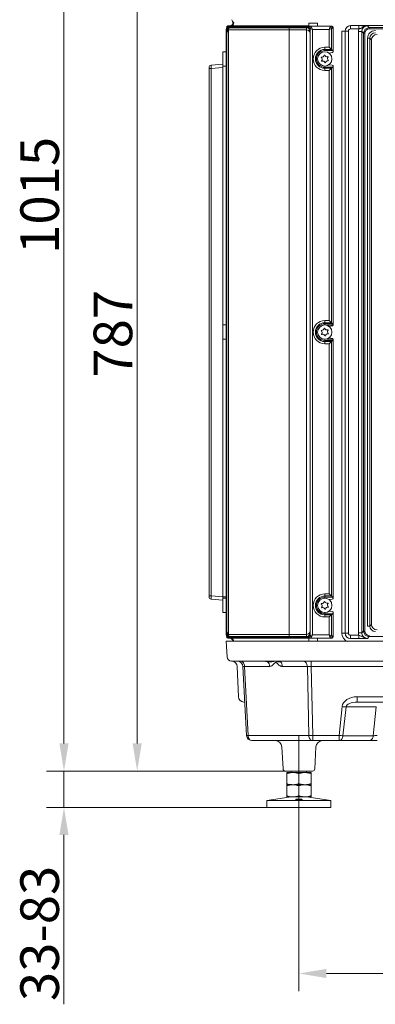
# Model space of a CAD drawing. Extents: x -251 to 3104, y -1088 to 1596.
# Drawn here: x 1009 to 1331, y 126 to 1018 of the extents above; entities that cross this region are included whole.
import ezdxf

# ---------------------------------------------------------------- set-up
doc = ezdxf.new("R2010")
doc.units = 0
doc.header["$LTSCALE"] = 5
doc.linetypes.add('CENTERX2', pattern=[20.32, 12.7, -2.54, 2.54, -2.54])
doc.layers.add('SLD-0', color=7, linetype='Continuous')
doc.styles.add('Brunner 2014', font='arial.ttf', dxfattribs={"height": 35})
doc.dimstyles.new('Brunner 2014', dxfattribs={"dimscale": 5, "dimtxt": 35, "dimasz": 5, "dimexe": 3.175, "dimexo": 0, "dimgap": 0.762, "dimtad": 1, "dimdec": 0, "dimrnd": 1e-08, "dimtxsty": 'Brunner 2014', "dimcen": 0.09, "dimdle": 10, "dimclrd": 7, "dimclre": 7, "dimclrt": 7, "dimadec": 1, "dimazin": 2, "dimtfac": 0.666667, "dimtdec": 0, "dimtmove": 0, "dimatfit": 3, "dimldrblk": 'Filled-1', "dimfxl": 1, "dimtolj": 1, "dimlwd": 5, "dimlwe": 5, "dimarcsym": 0})

# ---------------------------------------------------------------- blocks, each defined once
blk = doc.blocks.new('*D91')
at = {"layer": 'Defpoints', "color": 0, "lineweight": 5, "transparency": 16777216}
for p in [(1249.74, 337.1), (1049.04, 304.2), (1233.16, 304.2)]:
    blk.add_point(p, dxfattribs=at)
at = {"layer": 'SLD-0', "color": 7, "linetype": 'Continuous', "lineweight": 5, "transparency": 16777216}
for p, q in [((1049.04, 362.1), (1049.04, 387.1)), ((1249.74, 337.1), (1033.17, 337.1)), ((1049.04, 337.1), (1049.04, 304.2)), ((1233.16, 304.2), (1033.17, 304.2)), ((1049.04, 279.2), (1049.04, 125.8))]:
    blk.add_line(p, q, dxfattribs=at)
at = {"layer": 'SLD-0', "color": 7, "lineweight": 5, "transparency": 16777216}
for points in [[(1044.87, 362.1), (1053.21, 362.1), (1049.04, 337.1)], [(1044.87, 279.2), (1053.21, 279.2), (1049.04, 304.2)]]:
    blk.add_solid(points, dxfattribs=at)
at = {"layer": 'SLD-0', "color": 7, "transparency": 16777216, "insert": (1009.47, 190), "char_height": 35, "attachment_point": 2, "rotation": 90, "style": 'Brunner 2014'}
blk.add_mtext('\\A1;33-83', dxfattribs=at)
blk = doc.blocks.new('Filled-1')
at = {"color": 0}
for p, q in [((0, 0), (-1, 0.167)), ((-1, 0.167), (-1, -0.167)), ((-1, 0), (0, 0)), ((-1, -0.167), (0, 0))]:
    blk.add_line(p, q, dxfattribs=at)
at = {"color": 0, "flags": 128}
blk.add_lwpolyline([(-1, -0.167), (0, 0), (-1, 0.167), (-1, -0.167)], dxfattribs=at)
at = {"color": 0}
blk.add_solid([(-1, -0.167), (0, 0), (-1, 0.167), (-1, -0.167)], dxfattribs=at)
blk = doc.blocks.new('*D93')
at = {"layer": 'Defpoints', "color": 0, "lineweight": 5, "transparency": 16777216}
for p in [(1262.16, 329), (1682.16, 329), (1682.16, 153.7)]:
    blk.add_point(p, dxfattribs=at)
at = {"layer": 'SLD-0', "color": 7, "linetype": 'Continuous', "lineweight": 5, "transparency": 16777216}
for p, q in [((1262.16, 329), (1262.16, 137.82)), ((1682.16, 329), (1682.16, 137.82)), ((1287.16, 153.7), (1657.16, 153.7))]:
    blk.add_line(p, q, dxfattribs=at)
at = {"layer": 'SLD-0', "color": 7, "lineweight": 5, "transparency": 16777216}
for points in [[(1287.16, 157.86), (1287.16, 149.53), (1262.16, 153.7)], [(1657.16, 157.86), (1657.16, 149.53), (1682.16, 153.7)]]:
    blk.add_solid(points, dxfattribs=at)
at = {"layer": 'SLD-0', "color": 7, "transparency": 16777216, "insert": (1472.16, 193.25), "char_height": 35, "attachment_point": 2, "style": 'Brunner 2014'}
blk.add_mtext('\\A1;420', dxfattribs=at)
blk = doc.blocks.new('*D275')
at = {"layer": 'Defpoints', "color": 0, "lineweight": 5, "transparency": 16777216}
for p in [(1049.04, 1352.42), (1196.32, 1352.42), (1249.74, 337.1)]:
    blk.add_point(p, dxfattribs=at)
at = {"layer": 'SLD-0', "color": 7, "linetype": 'Continuous', "lineweight": 5, "transparency": 16777216}
for p, q in [((1196.32, 1352.42), (1033.17, 1352.42)), ((1049.04, 362.1), (1049.04, 1327.42)), ((1249.74, 337.1), (1033.17, 337.1))]:
    blk.add_line(p, q, dxfattribs=at)
at = {"layer": 'SLD-0', "color": 7, "lineweight": 5, "transparency": 16777216}
for points in [[(1044.87, 1327.42), (1053.21, 1327.42), (1049.04, 1352.42)], [(1044.87, 362.1), (1053.21, 362.1), (1049.04, 337.1)]]:
    blk.add_solid(points, dxfattribs=at)
at = {"layer": 'SLD-0', "color": 7, "lineweight": 5, "transparency": 16777216, "insert": (1009.49, 858.48), "char_height": 35, "attachment_point": 2, "rotation": 90, "style": 'Brunner 2014'}
blk.add_mtext('\\A1;1015', dxfattribs=at)
blk = doc.blocks.new('*D276')
at = {"layer": 'Defpoints', "color": 0, "lineweight": 5, "transparency": 16777216}
for p in [(1268.34, 1123.6), (1115.45, 337.1), (1249.74, 337.1)]:
    blk.add_point(p, dxfattribs=at)
at = {"layer": 'SLD-0', "color": 7, "linetype": 'Continuous', "lineweight": 5, "transparency": 16777216}
for p, q in [((1268.34, 1123.6), (1099.58, 1123.6)), ((1115.45, 1098.6), (1115.45, 362.1)), ((1249.74, 337.1), (1099.58, 337.1))]:
    blk.add_line(p, q, dxfattribs=at)
at = {"layer": 'SLD-0', "color": 7, "lineweight": 5, "transparency": 16777216}
for points in [[(1111.29, 1098.6), (1119.62, 1098.6), (1115.45, 1123.6)], [(1111.29, 362.1), (1119.62, 362.1), (1115.45, 337.1)]]:
    blk.add_solid(points, dxfattribs=at)
at = {"layer": 'SLD-0', "color": 7, "lineweight": 5, "transparency": 16777216, "insert": (1075.9, 733.16), "char_height": 35, "attachment_point": 2, "rotation": 90, "style": 'Brunner 2014'}
blk.add_mtext('\\A1;787', dxfattribs=at)

msp = doc.modelspace()

# ---------------------------------------------------------------- linework, layer by layer
at = {"linetype": 'Continuous', "lineweight": 18}
for p, q in [((1196.16, 460.46), (1196.16, 1008.74)), ((1196.66, 1010.4), (1196.66, 1010.91)), ((1198.16, 1008.37), (1196.91, 1005.99)), ((1197.03, 1010.86), (1197.03, 1007.35)), ((1197.55, 1011.9), (1200.36, 1012.2)), ((1253.16, 1008.37), (1198.16, 1008.37)), ((1198.16, 460.83), (1198.16, 1008.37)), ((1198.74, 1011.58), (1198.86, 1011.72)), ((1198.86, 1011.72), (1198.89, 1011.73)), ((1198.86, 1010.3), (1199.65, 1011.24)), ((1198.86, 1010.3), (1253.16, 1010.3)), ((1198.86, 1010.3), (1198.86, 1010.3)), ((1198.89, 1011.73), (1199.79, 1011.81)), ((1253.16, 1011.24), (1199.65, 1011.24)), ((1200.77, 1011.91), (1253.16, 1011.91)), ((1202.16, 1012.61), (1202.16, 1015.6)), ((1253.16, 1011.91), (1269.66, 1011.91)), ((1253.16, 1011.91), (1253.16, 1011.24)), ((1253.16, 1010.3), (1253.16, 1011.24)), ((1269.66, 1011.24), (1253.16, 1011.24)), ((1253.16, 1010.3), (1269.11, 1010.3)), ((1253.16, 1010.3), (1253.16, 1008.37)), ((1253.16, 1008.37), (1253.16, 460.83)), ((1269.11, 1008.37), (1253.16, 1008.37)), ((1269.11, 1010.3), (1269.11, 1008.37)), ((1269.11, 460.83), (1269.11, 1008.37)), ((1269.66, 1011.24), (1269.66, 1011.91)), ((1269.66, 1011.24), (1270.36, 1010.41)), ((1270.36, 1010.41), (1270.59, 1010.13)), ((1270.59, 1010.13), (1270.85, 1009.81)), ((1271.66, 1009.73), (1270.85, 1009.81)), ((1271.16, 1014.6), (1279.16, 1014.6)), ((1271.16, 1014.6), (1271.16, 1011.92)), ((1271.16, 1011.87), (1271.16, 1011.83)), ((1271.16, 1011.83), (1271.24, 1011.83)), ((1271.24, 1011.83), (1271.74, 1011.84)), ((1271.74, 1011.84), (1271.81, 1011.83)), ((1271.74, 1011.84), (1291.16, 1011.84)), ((1271.81, 1011.83), (1272.26, 1011.8)), ((1272.26, 1011.8), (1273.07, 1011.73)), ((1272.28, 1006.54), (1272.28, 1009.45)), ((1274.4, 1008.74), (1272.28, 1009.45)), ((1273.07, 1011.73), (1291.13, 1011.73)), ((1273.69, 1010.86), (1274.4, 1008.74)), ((1289.68, 1008.74), (1274.4, 1008.74)), ((1274.4, 1008.74), (1274.4, 460.46)), ((1279.16, 1014.6), (1279.16, 1011.84)), ((1289.68, 1008.74), (1290.32, 1010.67)), ((1291.61, 1009.38), (1289.68, 1008.74)), ((1289.68, 992.58), (1289.68, 1008.74)), ((1291.13, 1011.73), (1291.83, 1011.78)), ((1291.16, 1011.84), (1291.83, 1011.78)), ((1291.61, 1009.38), (1291.61, 990.65)), ((1293.16, 1009.79), (1292.42, 1009.73)), ((1293.16, 1010.09), (1293.16, 1009.79)), ((1293.16, 1009.79), (1293.16, 988.74)), ((1309.04, 1012.21), (1309.05, 1012.2)), ((1694.62, 1012.21), (1309.04, 1012.21)), ((1309.05, 1012.2), (1316.57, 1012.2)), ((1309.05, 1012.2), (1309.05, 1009.2)), ((1316.57, 1009.2), (1309.05, 1009.2)), ((1316.57, 1012.2), (1316.57, 1009.2)), ((1324.25, 1012), (1325.87, 1010.39)), ((1325.87, 1010.39), (1325.87, 1009.39)), ((1325.87, 1010.39), (1475.25, 1010.39)), ((1475.25, 1009.39), (1325.87, 1009.39)), ((1196.91, 463.21), (1196.91, 1005.99)), ((1272.41, 1005.99), (1272.41, 463.21)), ((1301.05, 461.99), (1301.05, 1007.21)), ((1301.05, 1007.21), (1304.05, 1007.21)), ((1304.05, 1007.2), (1304.05, 1007.21)), ((1304.05, 1007.21), (1304.05, 461.99)), ((1304.05, 1007.2), (1307.05, 1007.2)), ((1304.05, 462), (1304.05, 1007.2)), ((1307.05, 1007.2), (1307.05, 462)), ((1316.26, 1007), (1319.26, 1007)), ((1316.26, 462.2), (1316.26, 1007)), ((1320.87, 1005.39), (1319.26, 1007)), ((1319.26, 1007), (1319.26, 462.2)), ((1320.87, 1005.39), (1321.87, 1005.39)), ((1320.87, 463.81), (1320.87, 1005.39)), ((1321.87, 1005.39), (1321.87, 463.81)), ((1324.48, 468.42), (1324.48, 1000.78)), ((1326.48, 1000.78), (1324.48, 1000.78)), ((1326.48, 1000.78), (1326.48, 468.42)), ((1327.99, 999.27), (1326.48, 1000.78)), ((1327.99, 469.93), (1327.99, 999.27)), ((1285.66, 992.58), (1285.66, 990.65)), ((1285.66, 992.58), (1289.68, 992.58)), ((1291.61, 990.65), (1285.66, 990.65)), ((1285.66, 990.65), (1285.66, 989.66)), ((1289.68, 992.58), (1291.61, 990.65)), ((1292.6, 989.66), (1291.61, 990.65)), ((1196.16, 988.6), (1193.16, 988.6)), ((1193.16, 988.6), (1193.16, 985.17)), ((1193.16, 985.17), (1193.16, 975.6)), ((1285.66, 989.66), (1292.6, 989.66)), ((1289.49, 987.35), (1292.29, 987.75)), ((1293.14, 988.58), (1293.08, 988.37)), ((1180.66, 495.83), (1180.66, 973.37)), ((1182.48, 973.37), (1182.48, 495.83)), ((1193, 494.91), (1193, 974.29)), ((1291.61, 726.05), (1291.61, 495.65)), ((1293.16, 727.96), (1293.16, 493.74)), ((1180.66, 495.83), (1180.66, 494.83)), ((1180.66, 495.83), (1182.48, 495.83)), ((1182.48, 495.83), (1193, 494.91)), ((1193, 491.92), (1182.48, 492.84)), ((1193, 494.91), (1196.16, 494.91)), ((1193, 491.92), (1193.16, 491.9)), ((1196.16, 493.6), (1193.16, 493.6)), ((1193.16, 493.6), (1193.16, 490.17)), ((1285.66, 495.65), (1285.66, 497.58)), ((1291.61, 495.65), (1285.66, 495.65)), ((1285.66, 495.65), (1285.66, 494.66)), ((1285.66, 494.66), (1292.6, 494.66)), ((1285.66, 493.6), (1285.66, 494.66)), ((1289.49, 492.35), (1292.29, 492.75)), ((1291.61, 495.65), (1289.68, 497.58)), ((1292.6, 494.66), (1291.61, 495.65)), ((1293.14, 493.58), (1293.08, 493.37)), ((1193.16, 490.17), (1193.16, 480.6)), ((1292.29, 481.45), (1289.49, 481.85)), ((1193.16, 480.6), (1196.16, 480.6)), ((1285.66, 480.6), (1285.66, 479.54)), ((1285.66, 478.55), (1285.66, 479.54)), ((1292.6, 479.54), (1285.66, 479.54)), ((1285.66, 476.62), (1285.66, 478.55)), ((1285.66, 478.55), (1291.61, 478.55)), ((1289.68, 476.62), (1285.66, 476.62)), ((1289.68, 476.62), (1291.61, 478.55)), ((1289.68, 460.46), (1289.68, 476.62)), ((1291.61, 478.55), (1292.6, 479.54)), ((1291.61, 478.55), (1291.61, 459.82)), ((1293.08, 480.83), (1293.14, 480.62)), ((1293.16, 480.46), (1293.16, 459.41)), ((1319.26, 462.2), (1320.87, 463.81)), ((1320.87, 463.81), (1321.87, 463.81)), ((1326.48, 468.42), (1324.48, 468.42)), ((1326.48, 468.42), (1327.99, 469.93)), ((1196.66, 458.29), (1196.66, 458.8)), ((1196.91, 463.21), (1198.16, 460.83)), ((1197.03, 462.66), (1197.03, 459.75)), ((1200.36, 457), (1197.55, 457.29)), ((1197.65, 459.47), (1198.47, 459.39)), ((1198.16, 460.83), (1253.16, 460.83)), ((1198.72, 459.07), (1198.47, 459.39)), ((1198.86, 458.9), (1198.72, 459.07)), ((1253.16, 458.9), (1198.86, 458.9)), ((1199.65, 457.96), (1198.86, 458.9)), ((1199.71, 457.4), (1198.89, 457.47)), ((1199.65, 457.96), (1253.16, 457.96)), ((1200.11, 457.37), (1199.71, 457.4)), ((1200.16, 457.36), (1200.11, 457.37)), ((1200.23, 457.37), (1200.22, 457.37)), ((1200.49, 457.33), (1200.23, 457.37)), ((1253.16, 457.29), (1200.77, 457.29)), ((1202.16, 454.6), (1202.16, 456.59)), ((1253.16, 460.83), (1269.11, 460.83)), ((1253.16, 458.9), (1253.16, 460.83)), ((1269.11, 458.9), (1253.16, 458.9)), ((1253.16, 457.96), (1253.16, 458.9)), ((1253.16, 457.96), (1269.66, 457.96)), ((1253.16, 457.96), (1253.16, 457.29)), ((1269.66, 457.29), (1253.16, 457.29)), ((1269.11, 458.9), (1269.11, 460.83)), ((1270.36, 458.79), (1269.66, 457.96)), ((1269.66, 457.29), (1269.66, 457.96)), ((1270.59, 459.07), (1270.36, 458.79)), ((1270.85, 459.39), (1270.59, 459.07)), ((1270.85, 459.39), (1271.66, 459.47)), ((1271.24, 457.37), (1271.16, 457.37)), ((1271.16, 457.37), (1271.16, 457.33)), ((1271.16, 457.3), (1271.16, 454.6)), ((1271.74, 457.36), (1271.24, 457.37)), ((1271.81, 457.37), (1271.74, 457.36)), ((1271.74, 457.36), (1291.16, 457.36)), ((1272.26, 457.4), (1271.81, 457.37)), ((1273.07, 457.47), (1272.26, 457.4)), ((1272.28, 459.75), (1272.28, 462.66)), ((1272.28, 459.75), (1274.4, 460.46)), ((1291.13, 457.47), (1273.07, 457.47)), ((1274.4, 460.46), (1273.69, 458.34)), ((1274.4, 460.46), (1289.68, 460.46)), ((1279.16, 457.36), (1279.16, 454.6)), ((1290.32, 458.53), (1289.68, 460.46)), ((1289.68, 460.46), (1291.61, 459.82)), ((1291.83, 457.42), (1291.13, 457.47)), ((1291.83, 457.42), (1291.16, 457.36)), ((1292.42, 459.47), (1293.16, 459.41)), ((1293.16, 459.41), (1293.16, 459.11)), ((1301.05, 461.99), (1304.05, 461.99)), ((1304.05, 462), (1307.05, 462)), ((1304.05, 461.99), (1304.05, 462)), ((1309.05, 457), (1309.04, 456.99)), ((1309.05, 460), (1316.57, 460)), ((1309.05, 457), (1309.05, 460)), ((1316.57, 457), (1309.05, 457)), ((1316.26, 462.2), (1319.26, 462.2)), ((1316.57, 460), (1316.57, 457)), ((1325.87, 458.81), (1324.25, 457.2)), ((1325.87, 458.81), (1325.87, 459.81)), ((1475.25, 458.81), (1325.87, 458.81)), ((1196.21, 454.69), (1196.96, 440.39)), ((1251.16, 454.6), (1533.16, 454.6)), ((1207.22, 404.43), (1206.26, 431.77)), ((1214.68, 369.34), (1211.4, 431.86)), ((1235.48, 431.86), (1212.87, 431.86)), ((1212.87, 431.86), (1216.14, 369.34)), ((1269.8, 431.86), (1247.18, 431.86)), ((1533.16, 436.6), (1251.16, 436.6)), ((1271.15, 369.34), (1269.8, 431.86)), ((1273.33, 431.86), (1273.33, 436.6)), ((1454.04, 431.86), (1273.33, 431.86)), ((1273.33, 431.86), (1274.68, 369.34)), ((1315.03, 404.34), (1421.24, 404.34)), ((1315.03, 404.34), (1315.03, 399.6)), ((1213.09, 399.6), (1212.22, 399.6)), ((1298.63, 369.34), (1301.37, 395.44)), ((1304.87, 395.15), (1302.13, 369.05)), ((1332.24, 395.15), (1304.87, 395.15)), ((1414.82, 399.6), (1315.03, 399.6)), ((1329.49, 369.05), (1332.24, 395.15)), ((1216.14, 369.34), (1271.15, 369.34)), ((1274.68, 369.34), (1298.63, 369.34)), ((1274.68, 364.6), (1274.68, 369.34)), ((1298.63, 364.6), (1298.63, 369.34)), ((1302.13, 369.05), (1329.49, 369.05)), ((1244.81, 364.6), (1219.67, 364.6)), ((1246.7, 358.91), (1247.75, 339)), ((1274.68, 364.6), (1249.55, 364.6)), ((1298.63, 364.6), (1274.68, 364.6)), ((1276.56, 339), (1277.61, 358.91)), ((1326, 364.6), (1298.63, 364.6)), ((1333.05, 364.6), (1326, 364.6)), ((1262.16, 337.1), (1249.74, 337.1)), ((1256.66, 335.7), (1251.16, 335.7)), ((1251.16, 334.72), (1251.16, 325.68)), ((1255.16, 337.1), (1255.16, 335.7)), ((1267.66, 335.7), (1256.66, 335.7)), ((1274.57, 337.1), (1262.16, 337.1)), ((1262.16, 334.72), (1262.16, 325.68)), ((1273.16, 335.7), (1267.66, 335.7)), ((1269.16, 335.7), (1269.16, 337.1)), ((1273.16, 334.72), (1273.16, 325.68)), ((1256.66, 324.7), (1251.16, 324.7)), ((1251.16, 323.72), (1251.16, 314.68)), ((1267.66, 324.7), (1256.66, 324.7)), ((1262.16, 323.72), (1262.16, 314.68)), ((1273.16, 324.7), (1267.66, 324.7)), ((1273.16, 323.72), (1273.16, 314.68)), ((1255.16, 313.7), (1233.16, 310.27)), ((1256.66, 313.7), (1251.16, 313.7)), ((1267.66, 313.7), (1256.66, 313.7)), ((1273.16, 313.7), (1267.66, 313.7)), ((1291.16, 310.27), (1269.16, 313.7)), ((1233.16, 310.27), (1233.16, 304.2)), ((1262.16, 310.27), (1233.16, 310.27)), ((1262.16, 304.2), (1233.16, 304.2)), ((1291.16, 310.27), (1262.16, 310.27)), ((1291.16, 304.2), (1262.16, 304.2)), ((1291.16, 304.2), (1291.16, 310.27))]:
    msp.add_line(p, q, dxfattribs=at)
at = {"color": 7, "linetype": 'Continuous', "lineweight": 18}
for p, q in [((1180.66, 974.37), (1180.66, 973.37)), ((1182.48, 973.37), (1180.66, 973.37)), ((1182.48, 976.36), (1193, 977.28)), ((1193, 974.29), (1182.48, 973.37)), ((1193.16, 977.3), (1193, 977.28)), ((1193.16, 975.6), (1196.16, 975.6)), ((1285.66, 973.55), (1285.66, 974.54)), ((1292.6, 974.54), (1285.66, 974.54)), ((1285.66, 973.55), (1291.61, 973.55)), ((1285.66, 973.55), (1285.66, 971.62)), ((1292.29, 976.45), (1289.49, 976.85)), ((1291.61, 973.55), (1289.68, 971.62)), ((1291.61, 973.55), (1292.6, 974.54)), ((1291.61, 973.55), (1291.61, 743.15)), ((1293.08, 975.83), (1293.14, 975.62)), ((1293.16, 975.46), (1293.16, 741.24)), ((1289.68, 971.62), (1285.66, 971.62)), ((1289.68, 745.08), (1289.68, 971.62)), ((1196.16, 741.1), (1193.16, 741.1)), ((1193.16, 741.1), (1193.16, 737.67)), ((1285.66, 743.15), (1285.66, 745.08)), ((1285.66, 745.08), (1289.68, 745.08)), ((1291.61, 743.15), (1285.66, 743.15)), ((1285.66, 743.15), (1285.66, 742.16)), ((1285.66, 742.16), (1292.6, 742.16)), ((1289.49, 739.85), (1292.29, 740.25)), ((1291.61, 743.15), (1289.68, 745.08)), ((1292.6, 742.16), (1291.61, 743.15)), ((1293.14, 741.08), (1293.08, 740.87)), ((1193.16, 737.67), (1193.16, 728.1)), ((1193.16, 728.1), (1196.16, 728.1)), ((1285.66, 726.05), (1285.66, 727.04)), ((1292.6, 727.04), (1285.66, 727.04)), ((1285.66, 726.05), (1285.66, 724.12)), ((1285.66, 726.05), (1291.61, 726.05)), ((1289.68, 724.12), (1285.66, 724.12)), ((1292.29, 728.95), (1289.49, 729.35)), ((1291.61, 726.05), (1289.68, 724.12)), ((1289.68, 497.58), (1289.68, 724.12)), ((1291.61, 726.05), (1292.6, 727.04)), ((1293.08, 728.33), (1293.14, 728.12)), ((1285.66, 497.58), (1289.68, 497.58))]:
    msp.add_line(p, q, dxfattribs=at)
at = {"color": 8, "linetype": 'Continuous', "lineweight": 18}
for p, q in [((1285.66, 741.1), (1285.66, 742.16)), ((1293.08, 740.87), (1287.36, 740.87)), ((1285.66, 728.1), (1285.66, 727.04)), ((1287.36, 728.33), (1293.08, 728.33))]:
    msp.add_line(p, q, dxfattribs=at)
at = {"linetype": 'Continuous', "lineweight": 18, "flags": 128}
for points in [[(1196.22, 454.6), (1196.22, 454.6)], [(1212.87, 431.86), (1212.77, 432.8), (1212.55, 433.69), (1212.21, 434.51), (1211.77, 435.23), (1211.24, 435.81), (1210.65, 436.24), (1210, 436.51), (1209.34, 436.6)], [(1269.8, 431.86), (1269.7, 432.8), (1269.48, 433.69), (1269.14, 434.51), (1268.7, 435.23), (1268.17, 435.81), (1267.58, 436.24), (1266.93, 436.51), (1266.27, 436.6)], [(1219.67, 364.6), (1219.01, 364.69), (1218.36, 364.96), (1217.77, 365.39), (1217.24, 365.97), (1216.8, 366.69), (1216.46, 367.51), (1216.24, 368.4), (1216.14, 369.34)], [(1274.68, 364.6), (1274.02, 364.69), (1273.37, 364.96), (1272.78, 365.39), (1272.25, 365.97), (1271.81, 366.69), (1271.47, 367.51), (1271.25, 368.4), (1271.15, 369.34)], [(1298.63, 364.6), (1299.27, 364.68), (1299.88, 364.93), (1300.46, 365.33), (1300.97, 365.87), (1301.41, 366.54), (1301.76, 367.31), (1302, 368.15), (1302.13, 369.05)], [(1326, 364.6), (1326.63, 364.68), (1327.25, 364.93), (1327.83, 365.33), (1328.34, 365.87), (1328.78, 366.54), (1329.12, 367.31), (1329.36, 368.15), (1329.49, 369.05)]]:
    msp.add_lwpolyline(points, dxfattribs=at)
at = {"linetype": 'Continuous', "lineweight": 18}
for centre in [(1285.66, 982.1), (1285.66, 487.1)]:
    msp.add_circle(centre, 6.5, dxfattribs=at)
at = {"color": 7, "linetype": 'Continuous', "lineweight": 18}
msp.add_circle((1285.66, 734.6), 6.5, dxfattribs=at)
at = {"linetype": 'Continuous', "lineweight": 18}
for centre, radius, start, end in [((1206.16, 1018.6), 5, 191.53696, 232.99032), ((1199.16, 1008.74), 3, 135, 180), ((1197.66, 1010.91), 1, 96, 180), ((1199.16, 1008.74), 3, 95.72447, 135), ((1201.16, 1008.37), 3, 140, 180), ((1197.86, 1010.85), 1.15, 330.95211, 39.52558), ((1201.18, 1009.95), 2, 101.81932, 140), ((1199.06, 1011.69), 0.742, 322.50865, 8.77465), ((1200.16, 1014.19), 2, 276, 0), ((1200.16, 1014.85), 3, 281.81932, 355.37957), ((1272.18, 1010.27), 1.82, 120.97082, 175.75512), ((1272.38, 1010.14), 1.79, 108.80343, 180.13761), ((1272.77, 1009.94), 1.93, 105.28987, 183.97527), ((1273.58, 1009.87), 1.93, 105.28987, 183.97527), ((1271.57, 1008.74), 1, 45, 85), ((1275.2, 1007.94), 3.28, 117.27378, 152.72622), ((1288.4, 1007.46), 3.74, 30.91414, 59.08586), ((1290.5, 1009.91), 1.92, 354.80152, 70.86217), ((1196.12, 1004.76), 2.74, 62.98818, 70.6213), ((1332.99, 999.26), 5, 90.08169, 179.91831), ((1285.66, 982.1), 10.48, 90, 270), ((1285.66, 982.1), 8.55, 90, 270), ((1285.66, 982.1), 7.56, 90, 270), ((1283.03, 985.89), 2.2, 260.80058, 348.49034), ((1285.39, 985.41), 0.2, 20.80058, 168.49034), ((1287.63, 986.27), 2.2, 200.80058, 288.49034), ((1182.66, 494.83), 2, 180, 265), ((1285.66, 487.1), 10.48, 90, 270), ((1285.66, 487.1), 8.55, 90, 270), ((1285.66, 487.1), 7.56, 90, 270), ((1285.39, 490.41), 0.2, 20.80058, 168.49034), ((1282.65, 488.52), 0.2, 80.80058, 228.49034), ((1281.06, 486.73), 2.2, 320.80058, 48.49034), ((1283.03, 490.89), 2.2, 260.80058, 348.49034), ((1282.92, 485.21), 0.2, 140.80058, 288.49034), ((1283.68, 482.93), 2.2, 20.80058, 108.49034), ((1287.63, 491.27), 2.2, 200.80058, 288.49034), ((1285.93, 483.79), 0.2, 200.80058, 348.49034), ((1288.28, 483.31), 2.2, 80.80058, 168.49034), ((1290.25, 487.47), 2.2, 140.80058, 228.49034), ((1288.39, 488.99), 0.2, 320.80058, 108.49034), ((1288.66, 485.68), 0.2, 260.80058, 48.49034), ((1332.99, 469.94), 5, 180.08169, 269.91831), ((1199.16, 460.46), 3, 180, 225), ((1197.66, 458.29), 1, 180, 264), ((1198.05, 459.05), 1.24, 145.14306, 214.85694), ((1197.74, 460.46), 1, 225, 265), ((1199.16, 460.46), 3, 225, 265), ((1199.37, 459.15), 1.74, 169.57958, 254.21001), ((1201.16, 460.83), 3, 180, 220), ((1200.18, 459.08), 1.74, 169.57958, 254.21001), ((1200.43, 459.05), 1.71, 179.38654, 259.06144), ((1200.7, 459.08), 1.78, 189.33477, 254.20003), ((1201.18, 459.24), 2, 220, 258.18068), ((1200.16, 455.01), 2, 0, 84), ((1200.16, 454.35), 3, 4.77642, 78.18068), ((1272.38, 459.06), 1.79, 179.86239, 251.19657), ((1272.77, 459.26), 1.93, 176.02473, 254.71013), ((1273.58, 459.33), 1.93, 176.02473, 254.71013), ((1271.57, 460.46), 1, 275, 315), ((1275.2, 461.26), 3.28, 207.27378, 242.72622), ((1288.4, 461.74), 3.74, 300.91414, 329.08586), ((1290.5, 459.29), 1.92, 289.13783, 5.19848), ((1200.96, 440.6), 4, 183, 270), ((1201.27, 431.6), 5, 2, 90), ((1206.41, 431.6), 5, 3, 90), ((1229.89, 431.87), 5.59, 359.94984, 45.68074), ((1241.6, 431.87), 5.59, 359.94984, 45.68074), ((1212.22, 404.6), 5, 182, 270), ((1309.07, 466.87), 71.84, 263.84519, 266.64412), ((1215.41, 379.31), 10, 265.80772, 274.19228), ((1219.67, 369.6), 5, 183, 270), ((1272.92, 440.94), 71.62, 268.5876, 271.4124), ((1306.33, 440.76), 71.84, 263.84519, 266.64412), ((1240.71, 358.6), 6, 3, 90), ((1283.6, 358.6), 6, 90, 177), ((1249.74, 339.1), 2, 183, 270), ((1274.57, 339.1), 2, 270, 357)]:
    msp.add_arc(centre, radius, start, end, dxfattribs=at)
at = {"color": 7, "linetype": 'Continuous', "lineweight": 18}
for centre, radius, start, end in [((1282.65, 983.52), 0.2, 80.80058, 228.49034), ((1281.06, 981.73), 2.2, 320.80058, 48.49034), ((1290.25, 982.47), 2.2, 140.80058, 228.49034), ((1288.39, 983.99), 0.2, 320.80058, 108.49034), ((1182.66, 974.37), 2, 95, 180), ((1282.92, 980.21), 0.2, 140.80058, 288.49034), ((1283.68, 977.93), 2.2, 20.80058, 108.49034), ((1285.93, 978.79), 0.2, 200.80058, 348.49034), ((1288.28, 978.31), 2.2, 80.80058, 168.49034), ((1288.66, 980.68), 0.2, 260.80058, 48.49034), ((1285.66, 734.6), 10.48, 90, 270), ((1285.66, 734.6), 8.55, 90, 270), ((1285.66, 734.6), 7.56, 90, 270), ((1282.65, 736.02), 0.2, 80.80058, 228.49034), ((1281.06, 734.23), 2.2, 320.80058, 48.49034), ((1283.03, 738.39), 2.2, 260.80058, 348.49034), ((1282.92, 732.71), 0.2, 140.80058, 288.49034), ((1283.68, 730.43), 2.2, 20.80058, 108.49034), ((1285.39, 737.91), 0.2, 20.80058, 168.49034), ((1287.63, 738.77), 2.2, 200.80058, 288.49034), ((1288.28, 730.81), 2.2, 80.80058, 168.49034), ((1290.25, 734.97), 2.2, 140.80058, 228.49034), ((1288.39, 736.49), 0.2, 320.80058, 108.49034), ((1288.66, 733.18), 0.2, 260.80058, 48.49034), ((1285.93, 731.29), 0.2, 200.80058, 348.49034)]:
    msp.add_arc(centre, radius, start, end, dxfattribs=at)
at = {"linetype": 'Continuous', "lineweight": 18}
for centre, major_axis, ratio, start_param, end_param in [((1197.66, 1008.9), (-0.1, 3.01), 0.034485, 0.002419, 0.673481), ((1200.16, 1009.16), (0.21, 3.04), 0.067235, 5.85291, 6.295018), ((1269.11, 1000.76), (0, 9.53), 0.8391, 6.096316, 6.283185), ((1269.11, 998.84), (0, 9.53), 0.524437, 5.560451, 6.283185), ((1272.98, 1008.74), (0, 3), 0.333333, 5.497787, 6.195919), ((1291.24, 1008.74), (0, 3), 0.397251, 0.087266, 0.872665), ((1292.52, 1008.74), (1.19, 0), 0.8391, 1.658063, 2.443461), ((1298.21, 1010.25), (6.53, -1.52), 0.030431, 2.831505, 2.930102), ((1309.05, 1007.2), (3.55, -3.55), 0.997327, 2.356803, 3.926382), ((1309.05, 1007.2), (3.54, 3.54), 0.999757, 0.786007, 2.355586), ((1309.05, 1007.2), (-1.42, 1.42), 0.998783, 5.498396, 7.067974), ((1324.26, 1006.99), (5.66, -5.66), 0.998783, 3.647788, 3.926382), ((1324.26, 1006.99), (3.55, -3.55), 0.997327, 2.356803, 3.926382), ((1325.87, 1005.39), (3.54, -3.54), 0.999269, 2.356803, 3.926382), ((1325.87, 1005.39), (2.83, -2.83), 0.998783, 2.356803, 3.926382), ((1331.48, 1000.77), (-4.96, 4.96), 0.998783, 5.498396, 7.067974), ((1331.48, 1000.77), (3.54, -3.54), 0.997812, 2.356803, 3.926382), ((1292.16, 988.74), (0, 1.01), 0.994522, 3.281219, 4.333328), ((1290.77, 988.37), (2.38, 0), 0.8391, 0.104697, 0.698132), ((1292.16, 988.66), (0.701, 0.779), 0.915675, 5.326832, 5.488573), ((1182.66, 495.84), (0.17, 3), 0.057835, 1.5767, 3.1399), ((1192.66, 494.96), (-0.36, 3.04), 0.111079, 3.118626, 4.681826), ((1292.16, 493.74), (0, 1.01), 0.994522, 3.281219, 4.333328), ((1290.77, 493.37), (2.38, 0), 0.8391, 0.104697, 0.698132), ((1292.16, 493.66), (0.701, 0.779), 0.915675, 5.326832, 5.488573), ((1292.16, 480.46), (0, -1.01), 0.994522, 1.949857, 3.001966), ((1290.77, 480.83), (2.38, 0), 0.8391, 5.585054, 6.178488), ((1292.16, 480.54), (-0.701, 0.779), 0.915675, 3.936205, 4.097946), ((1325.87, 463.81), (3.54, 3.54), 0.999269, 2.356803, 3.926382), ((1325.87, 463.81), (2.83, 2.83), 0.998783, 2.356803, 3.926382), ((1331.48, 468.43), (3.54, 3.54), 0.997812, 2.356803, 3.926382), ((1199.16, 460.46), (3, 0), 0.333333, 3.141593, 3.926991), ((1197.66, 460.3), (0.1, 3.01), 0.034485, 2.468112, 3.139173), ((1200.16, 460.04), (-0.21, 3.04), 0.067235, 3.12976, 3.646059), ((1269.11, 470.36), (0, 9.53), 0.524437, 3.141593, 3.864327), ((1269.11, 468.44), (0, 9.53), 0.8391, 3.141593, 3.328462), ((1272.98, 460.46), (0, 3), 0.333333, 3.228859, 3.926991), ((1291.24, 460.46), (0, 3), 0.397251, 2.268928, 3.054326), ((1292.52, 460.46), (1.19, 0), 0.8391, 3.839724, 4.625123), ((1298.21, 458.95), (6.53, 1.52), 0.030431, 3.353083, 3.45168), ((1309.05, 462), (-5.66, -5.66), 0.998783, 5.498396, 6.700793), ((1309.05, 462), (3.54, -3.54), 0.999757, 3.9276, 5.497178), ((1309.05, 462), (3.55, 3.55), 0.997327, 2.356803, 3.926382), ((1309.05, 462), (-1.42, -1.42), 0.998783, 5.498396, 7.067974), ((1324.26, 462.21), (5.66, 5.66), 0.998783, 2.356803, 2.635397), ((1324.26, 462.21), (3.55, 3.55), 0.997327, 2.356803, 3.926382), ((1216.42, 431.6), (5.02, -0.26), 0.021438, 2.359578, 3.143841), ((1273.34, 431.6), (5, -0.11), 0.052225, 1.574206, 2.358469), ((1315.55, 394.34), (14.21, -0.73), 0.701774, 1.644229, 3.104283), ((1315.55, 394.6), (10.7, -0.32), 0.466171, 1.633997, 3.094051), ((1333.11, 369.6), (5.08, 0.53), 0.049842, 3.916487, 4.696414)]:
    msp.add_ellipse(centre, major_axis=major_axis, ratio=ratio, start_param=start_param, end_param=end_param, dxfattribs=at)
at = {"color": 7, "linetype": 'Continuous', "lineweight": 18}
for centre, major_axis, ratio, start_param, end_param in [((1182.66, 973.36), (-0.17, 3), 0.057835, 0.001692, 1.564892), ((1192.66, 974.24), (0.36, 3.04), 0.111079, 4.742952, 6.306152), ((1292.16, 975.46), (0, -1.01), 0.994522, 1.949857, 3.001966), ((1290.77, 975.83), (2.38, 0), 0.8391, 5.585054, 6.178488), ((1292.16, 975.54), (-0.701, 0.779), 0.915675, 3.936205, 4.097946), ((1292.16, 741.24), (0, 1.01), 0.994522, 3.281219, 4.333328), ((1290.77, 740.87), (2.38, 0), 0.8391, 0.104697, 0.698132), ((1292.16, 741.16), (0.701, 0.779), 0.915675, 5.326832, 5.488573), ((1292.16, 727.96), (0, -1.01), 0.994522, 1.949857, 3.001966), ((1290.77, 728.33), (2.38, 0), 0.8391, 5.585054, 6.178488), ((1292.16, 728.04), (-0.701, 0.779), 0.915675, 3.936205, 4.097946)]:
    msp.add_ellipse(centre, major_axis=major_axis, ratio=ratio, start_param=start_param, end_param=end_param, dxfattribs=at)
at = {"linetype": 'Continuous', "lineweight": 18}
for points, knots in [([(1197.03, 1007.35), (1197.13, 1007.82), (1197.33, 1008.79), (1197.75, 1009.98), (1198.23, 1010.92), (1198.57, 1011.36), (1198.74, 1011.58)], [0, 0, 0, 0, 0.300074, 0.606635, 0.801059, 1, 1, 1, 1]), ([(1198.86, 1010.3), (1198.75, 1010.16), (1198.54, 1009.87), (1198.19, 1009.23), (1197.82, 1008.36), (1197.52, 1007.59), (1197.37, 1007.2)], [0, 0, 0, 0, 0.174332, 0.35067, 0.672922, 1, 1, 1, 1]), ([(1199.79, 1011.81), (1199.98, 1011.82), (1200.22, 1011.84), (1200.38, 1011.86), (1200.42, 1011.86)], [0, 0, 0, 0, 0.788115, 1, 1, 1, 1]), ([(1200.42, 1011.86), (1200.52, 1011.87), (1200.64, 1011.89), (1200.75, 1011.91), (1200.77, 1011.91), (1200.77, 1011.91)], [0, 0, 0, 0, 0.827442, 0.992853, 1, 1, 1, 1]), ([(1269.66, 1011.91), (1269.73, 1011.91), (1269.98, 1011.91), (1270.49, 1011.9), (1270.91, 1011.88), (1271.16, 1011.87)], [0, 0, 0, 0, 0.123732, 0.498987, 1, 1, 1, 1]), ([(1270.85, 1009.81), (1270.98, 1009.61), (1271.25, 1009.2), (1271.62, 1008.45), (1271.98, 1007.57), (1272.18, 1006.89), (1272.28, 1006.54)], [0, 0, 0, 0, 0.213285, 0.4293, 0.713007, 1, 1, 1, 1]), ([(1292, 1011.76), (1292.14, 1011.7), (1292.42, 1011.6), (1292.83, 1011.2), (1293.11, 1010.68), (1293.14, 1010.28), (1293.16, 1010.09)], [0, 0, 0, 0, 0.254933, 0.508391, 0.777914, 1, 1, 1, 1]), ([(1316.57, 1012.2), (1317.34, 1012.2), (1318.87, 1012.19), (1321.19, 1012.15), (1322.86, 1012.08), (1323.81, 1012.03), (1324.19, 1012), (1324.25, 1012), (1324.25, 1012)], [0, 0, 0, 0, 0.227172, 0.453682, 0.777291, 0.96253, 0.998467, 1, 1, 1, 1]), ([(1316.57, 1009.2), (1316.67, 1009.23), (1317, 1009.31), (1317.42, 1009.44), (1317.85, 1009.59), (1318.18, 1009.73), (1318.51, 1009.87), (1318.84, 1010.03), (1319.26, 1010.26), (1319.77, 1010.55), (1320.38, 1010.89), (1320.91, 1011.17), (1321.34, 1011.37), (1321.67, 1011.5), (1322.11, 1011.67), (1322.63, 1011.82), (1323.22, 1011.93), (1323.75, 1011.99), (1324.09, 1012), (1324.25, 1012), (1324.25, 1012)], [0, 0, 0, 0, 0.037721, 0.114074, 0.152695, 0.196884, 0.241234, 0.285908, 0.33064, 0.417839, 0.505038, 0.592236, 0.635956, 0.679731, 0.724517, 0.806362, 0.876619, 0.943285, 0.998301, 1, 1, 1, 1]), ([(1196.91, 1005.99), (1196.91, 1005.99), (1196.91, 1006.07), (1196.95, 1006.53), (1197, 1006.98), (1197.03, 1007.35)], [0, 0, 0, 0, 0.010204, 0.180739, 1, 1, 1, 1]), ([(1197.37, 1007.2), (1197.24, 1006.87), (1197.09, 1006.48), (1196.94, 1006.07), (1196.91, 1005.99), (1196.91, 1005.99)], [0, 0, 0, 0, 0.818306, 0.989149, 1, 1, 1, 1]), ([(1272.28, 1006.54), (1272.32, 1006.36), (1272.37, 1006.18), (1272.41, 1005.99), (1272.41, 1005.99)], [0, 0, 0, 0, 0.978596, 1, 1, 1, 1]), ([(1197.03, 462.66), (1196.99, 462.84), (1196.95, 463.02), (1196.91, 463.21), (1196.91, 463.21)], [0, 0, 0, 0, 0.978596, 1, 1, 1, 1]), ([(1198.47, 459.39), (1198.33, 459.59), (1198.06, 460), (1197.69, 460.75), (1197.33, 461.63), (1197.13, 462.31), (1197.03, 462.66)], [0, 0, 0, 0, 0.213285, 0.4293, 0.713007, 1, 1, 1, 1]), ([(1200.7, 457.3), (1200.7, 457.3), (1200.66, 457.31), (1200.57, 457.32), (1200.49, 457.33)], [0, 0, 0, 0, 0.12029, 1, 1, 1, 1]), ([(1271.16, 457.33), (1270.91, 457.32), (1270.49, 457.3), (1269.98, 457.29), (1269.73, 457.29), (1269.66, 457.29)], [0, 0, 0, 0, 0.501013, 0.876268, 1, 1, 1, 1]), ([(1272.28, 462.66), (1272.15, 462.24), (1271.91, 461.41), (1271.43, 460.31), (1271.03, 459.68), (1270.85, 459.39)], [0, 0, 0, 0, 0.346342, 0.699894, 1, 1, 1, 1]), ([(1272.41, 463.21), (1272.41, 463.21), (1272.37, 463.02), (1272.32, 462.84), (1272.28, 462.66)], [0, 0, 0, 0, 0.021404, 1, 1, 1, 1]), ([(1293.16, 459.11), (1293.14, 458.9), (1293.1, 458.5), (1292.81, 457.98), (1292.41, 457.6), (1292.14, 457.49), (1292, 457.44)], [0, 0, 0, 0, 0.248423, 0.496663, 0.750518, 1, 1, 1, 1]), ([(1316.57, 460), (1317, 459.88), (1317.93, 459.62), (1319.59, 458.8), (1321.38, 457.67), (1323.21, 457.22), (1324.09, 457.2), (1324.25, 457.2), (1324.25, 457.2)], [0, 0, 0, 0, 0.1525, 0.330545, 0.680024, 0.943177, 0.998297, 1, 1, 1, 1]), ([(1324.25, 457.2), (1324.25, 457.2), (1324.19, 457.2), (1323.81, 457.17), (1322.86, 457.12), (1321.19, 457.05), (1318.87, 457.01), (1317.34, 457), (1316.57, 457)], [0, 0, 0, 0, 0.001533, 0.03747, 0.222709, 0.546318, 0.772828, 1, 1, 1, 1]), ([(1196.22, 454.6), (1196.22, 454.6), (1196.24, 454.6), (1196.33, 454.6), (1196.4, 454.6), (1196.66, 454.6), (1196.93, 454.6), (1197.63, 454.6), (1198.06, 454.6), (1198.84, 454.6), (1199.12, 454.6), (1199.73, 454.6), (1200.06, 454.6), (1201.79, 454.6), (1203.48, 454.6), (1206.46, 454.6), (1207.53, 454.6), (1209.25, 454.6), (1209.84, 454.6), (1211.05, 454.6), (1211.68, 454.6), (1214.88, 454.6), (1217.66, 454.6), (1222.12, 454.6), (1223.66, 454.6), (1226.04, 454.6), (1226.85, 454.6), (1228.48, 454.6), (1229.31, 454.6), (1233.46, 454.6), (1236.88, 454.6), (1241.28, 454.6), (1242.17, 454.6), (1243.95, 454.6), (1244.85, 454.6), (1247.55, 454.6), (1249.35, 454.6), (1251.16, 454.6)], [0, 0, 0, 0, 0.03125, 0.03125, 0.0625, 0.0625, 0.125, 0.125, 0.1875, 0.1875, 0.21875, 0.21875, 0.25, 0.25, 0.375, 0.375, 0.4375, 0.4375, 0.46875, 0.46875, 0.5, 0.5, 0.625, 0.625, 0.6875, 0.6875, 0.71875, 0.71875, 0.75, 0.75, 0.875, 0.875, 0.90625, 0.90625, 0.9375, 0.9375, 1, 1, 1, 1]), ([(1251.16, 436.6), (1247.84, 436.6), (1244.58, 436.6), (1239.77, 436.6), (1238.18, 436.6), (1235.82, 436.6), (1235.03, 436.6), (1233.47, 436.6), (1232.7, 436.6), (1228.91, 436.6), (1226.02, 436.6), (1222.62, 436.6), (1221.94, 436.6), (1220.62, 436.6), (1219.96, 436.6), (1218.05, 436.6), (1216.83, 436.6), (1213.36, 436.6), (1211.28, 436.6), (1208.99, 436.6), (1208.54, 436.6), (1207.69, 436.6), (1207.29, 436.6), (1206.12, 436.6), (1205.42, 436.6), (1204.17, 436.6), (1203.62, 436.6), (1202.9, 436.6), (1202.68, 436.6), (1202.28, 436.6), (1202.09, 436.6), (1201.28, 436.6), (1200.96, 436.6), (1200.96, 436.6)], [0, 0, 0, 0, 0.125, 0.125, 0.1875, 0.1875, 0.21875, 0.21875, 0.25, 0.25, 0.375, 0.375, 0.40625, 0.40625, 0.4375, 0.4375, 0.5, 0.5, 0.625, 0.625, 0.65625, 0.65625, 0.6875, 0.6875, 0.75, 0.75, 0.8125, 0.8125, 0.84375, 0.84375, 0.875, 0.875, 1, 1, 1, 1]), ([(1233.8, 435.86), (1233.49, 435.97), (1233.17, 436.07), (1232.54, 436.24), (1232.22, 436.32), (1231.24, 436.52), (1230.59, 436.6), (1229.93, 436.6)], [0, 0, 0, 0, 0.25, 0.25, 0.5, 0.5, 1, 1, 1, 1]), ([(1245.5, 435.86), (1245.26, 435.85), (1245.08, 435.86), (1244.75, 435.89), (1244.6, 435.92), (1244.31, 435.99), (1244.17, 436.02), (1243.87, 436.09), (1243.72, 436.13), (1243.23, 436.24), (1242.87, 436.32), (1242.26, 436.4), (1242.04, 436.43), (1241.58, 436.47), (1241.34, 436.48), (1240.58, 436.48), (1240.04, 436.44), (1238.88, 436.32), (1238.27, 436.25), (1237.31, 436.14), (1236.99, 436.1), (1236.34, 436.02), (1236.01, 435.99), (1235.35, 435.92), (1235.03, 435.9), (1234.39, 435.86), (1234.08, 435.85), (1233.8, 435.86)], [0, 0, 0, 0, 0.0625, 0.0625, 0.125, 0.125, 0.1875, 0.1875, 0.25, 0.25, 0.375, 0.375, 0.4375, 0.4375, 0.5, 0.5, 0.625, 0.625, 0.75, 0.75, 0.8125, 0.8125, 0.875, 0.875, 0.9375, 0.9375, 1, 1, 1, 1]), ([(1247.18, 431.86), (1246.91, 431.86), (1246.64, 431.89), (1246.11, 432.01), (1245.84, 432.1), (1245.05, 432.43), (1244.55, 432.74), (1243.84, 433.3), (1243.6, 433.5), (1243.13, 433.92), (1242.91, 434.14), (1242.45, 434.58), (1242.22, 434.8), (1241.87, 435.1), (1241.75, 435.2), (1241.56, 435.31), (1241.49, 435.34), (1241.36, 435.38), (1241.29, 435.39), (1241.09, 435.4), (1240.95, 435.36), (1240.71, 435.22), (1240.59, 435.13), (1240.25, 434.84), (1240.04, 434.61), (1239.62, 434.17), (1239.4, 433.95), (1238.97, 433.52), (1238.75, 433.32), (1238.29, 432.94), (1238.05, 432.77), (1237.57, 432.46), (1237.32, 432.33), (1236.82, 432.1), (1236.56, 432.01), (1236.02, 431.89), (1235.75, 431.86), (1235.48, 431.86)], [0, 0, 0, 0, 0.0625, 0.0625, 0.125, 0.125, 0.25, 0.25, 0.3125, 0.3125, 0.375, 0.375, 0.4375, 0.4375, 0.46875, 0.46875, 0.484375, 0.484375, 0.5, 0.5, 0.53125, 0.53125, 0.5625, 0.5625, 0.625, 0.625, 0.6875, 0.6875, 0.75, 0.75, 0.8125, 0.8125, 0.875, 0.875, 0.9375, 0.9375, 1, 1, 1, 1]), ([(1245.67, 436.6), (1245.72, 436.6), (1245.75, 436.58), (1245.78, 436.5), (1245.77, 436.45), (1245.72, 436.25), (1245.63, 436.07), (1245.5, 435.86)], [0, 0, 0, 0, 0.25, 0.25, 0.5, 0.5, 1, 1, 1, 1]), ([(1251.16, 334.72), (1251.6, 334.86), (1252.49, 335.14), (1253.85, 335.45), (1255.25, 335.66), (1256.18, 335.69), (1256.66, 335.7)], [0, 0, 0, 0, 0.247269, 0.495363, 0.746874, 1, 1, 1, 1]), ([(1251.16, 335.7), (1251.16, 335.7), (1251.16, 335.69), (1251.16, 335.62), (1251.16, 335.5), (1251.16, 335.29), (1251.16, 335.04), (1251.16, 334.82), (1251.16, 334.72)], [0, 0, 0, 0, 0.132087, 0.264433, 0.447128, 0.630377, 0.815015, 1, 1, 1, 1]), ([(1256.66, 335.7), (1256.79, 335.7), (1257.56, 335.69), (1258.76, 335.57), (1260.04, 335.32), (1261.1, 335.05), (1261.73, 334.85), (1262.16, 334.72)], [0, 0, 0, 0, 0.070068, 0.415189, 0.64783, 0.765007, 1, 1, 1, 1]), ([(1262.16, 334.72), (1262.82, 334.92), (1263.94, 335.27), (1265.55, 335.57), (1266.71, 335.69), (1267.42, 335.7), (1267.66, 335.7)], [0, 0, 0, 0, 0.371203, 0.620986, 0.873292, 1, 1, 1, 1]), ([(1267.66, 335.7), (1267.79, 335.7), (1268.34, 335.69), (1269.33, 335.62), (1270.61, 335.42), (1271.89, 335.12), (1272.73, 334.85), (1273.16, 334.72)], [0, 0, 0, 0, 0.070062, 0.299817, 0.530834, 0.765027, 1, 1, 1, 1]), ([(1273.16, 334.72), (1273.16, 334.92), (1273.16, 335.33), (1273.16, 335.59), (1273.16, 335.69), (1273.16, 335.7), (1273.16, 335.7)], [0, 0, 0, 0, 0.366181, 0.735509, 0.867627, 1, 1, 1, 1]), ([(1256.66, 324.7), (1256.53, 324.7), (1255.97, 324.71), (1254.55, 324.81), (1252.83, 325.15), (1251.58, 325.55), (1251.16, 325.68)], [0, 0, 0, 0, 0.070079, 0.299892, 0.764968, 1, 1, 1, 1]), ([(1251.16, 325.68), (1251.16, 325.58), (1251.16, 325.37), (1251.16, 325.11), (1251.16, 324.9), (1251.16, 324.78), (1251.16, 324.71), (1251.16, 324.7), (1251.16, 324.7)], [0, 0, 0, 0, 0.182938, 0.366182, 0.550608, 0.735567, 0.867656, 1, 1, 1, 1]), ([(1251.16, 323.72), (1251.6, 323.86), (1252.49, 324.14), (1253.85, 324.45), (1255.25, 324.66), (1256.18, 324.69), (1256.66, 324.7)], [0, 0, 0, 0, 0.247269, 0.495363, 0.746874, 1, 1, 1, 1]), ([(1251.16, 324.7), (1251.16, 324.7), (1251.16, 324.69), (1251.16, 324.62), (1251.16, 324.5), (1251.16, 324.29), (1251.16, 324.04), (1251.16, 323.82), (1251.16, 323.72)], [0, 0, 0, 0, 0.132087, 0.264433, 0.447128, 0.630377, 0.815015, 1, 1, 1, 1]), ([(1262.16, 325.68), (1261.93, 325.61), (1261.27, 325.39), (1260.14, 325.09), (1258.76, 324.83), (1257.6, 324.71), (1256.89, 324.7), (1256.66, 324.7)], [0, 0, 0, 0, 0.123598, 0.371248, 0.621014, 0.873301, 1, 1, 1, 1]), ([(1256.66, 324.7), (1256.79, 324.7), (1257.56, 324.69), (1258.76, 324.57), (1260.04, 324.32), (1261.1, 324.05), (1261.73, 323.85), (1262.16, 323.72)], [0, 0, 0, 0, 0.070068, 0.415189, 0.64783, 0.765007, 1, 1, 1, 1]), ([(1267.66, 324.7), (1267.53, 324.7), (1266.75, 324.71), (1265.55, 324.83), (1264.06, 325.12), (1263, 325.41), (1262.37, 325.61), (1262.16, 325.68)], [0, 0, 0, 0, 0.0700682, 0.4151911, 0.6478327, 0.8824541, 1, 1, 1, 1]), ([(1262.16, 323.72), (1262.82, 323.92), (1263.94, 324.27), (1265.55, 324.57), (1266.71, 324.69), (1267.42, 324.7), (1267.66, 324.7)], [0, 0, 0, 0, 0.371203, 0.620986, 0.873292, 1, 1, 1, 1]), ([(1273.16, 325.68), (1272.71, 325.54), (1271.82, 325.26), (1270.46, 324.95), (1269.07, 324.74), (1268.13, 324.71), (1267.66, 324.7)], [0, 0, 0, 0, 0.247269, 0.495363, 0.746874, 1, 1, 1, 1]), ([(1267.66, 324.7), (1267.79, 324.7), (1268.34, 324.69), (1269.33, 324.62), (1270.61, 324.42), (1271.89, 324.12), (1272.73, 323.85), (1273.16, 323.72)], [0, 0, 0, 0, 0.070062, 0.299817, 0.530834, 0.765027, 1, 1, 1, 1]), ([(1273.16, 324.7), (1273.16, 324.72), (1273.16, 324.75), (1273.16, 325.07), (1273.16, 325.48), (1273.16, 325.68)], [0, 0, 0, 0, 0.264443, 0.630356, 1, 1, 1, 1]), ([(1273.16, 323.72), (1273.16, 323.92), (1273.16, 324.33), (1273.16, 324.59), (1273.16, 324.69), (1273.16, 324.7), (1273.16, 324.7)], [0, 0, 0, 0, 0.366181, 0.735509, 0.867627, 1, 1, 1, 1]), ([(1256.66, 313.7), (1256.53, 313.7), (1255.97, 313.71), (1254.55, 313.81), (1252.83, 314.15), (1251.58, 314.55), (1251.16, 314.68)], [0, 0, 0, 0, 0.070079, 0.299892, 0.764968, 1, 1, 1, 1]), ([(1251.16, 314.68), (1251.16, 314.58), (1251.16, 314.37), (1251.16, 314.11), (1251.16, 313.9), (1251.16, 313.78), (1251.16, 313.71), (1251.16, 313.7), (1251.16, 313.7)], [0, 0, 0, 0, 0.182938, 0.366182, 0.550608, 0.735567, 0.867656, 1, 1, 1, 1]), ([(1262.16, 314.68), (1261.93, 314.61), (1261.27, 314.39), (1260.14, 314.09), (1258.76, 313.83), (1257.6, 313.71), (1256.89, 313.7), (1256.66, 313.7)], [0, 0, 0, 0, 0.123598, 0.371248, 0.621014, 0.873301, 1, 1, 1, 1]), ([(1267.66, 313.7), (1267.53, 313.7), (1266.75, 313.71), (1265.55, 313.83), (1264.06, 314.12), (1263, 314.41), (1262.37, 314.61), (1262.16, 314.68)], [0, 0, 0, 0, 0.0700682, 0.4151911, 0.6478327, 0.8824541, 1, 1, 1, 1]), ([(1273.16, 314.68), (1272.71, 314.54), (1271.82, 314.26), (1270.46, 313.95), (1269.07, 313.74), (1268.13, 313.71), (1267.66, 313.7)], [0, 0, 0, 0, 0.247269, 0.495363, 0.746874, 1, 1, 1, 1]), ([(1273.16, 313.7), (1273.16, 313.72), (1273.16, 313.75), (1273.16, 314.07), (1273.16, 314.48), (1273.16, 314.68)], [0, 0, 0, 0, 0.264443, 0.630356, 1, 1, 1, 1]), ([(1264.29, 310.94), (1264.17, 310.93), (1263.92, 310.89), (1263.56, 310.86), (1263.26, 310.85), (1262.94, 310.83), (1262.61, 310.82), (1262.28, 310.82), (1261.94, 310.82), (1261.61, 310.82), (1261.28, 310.83), (1261.05, 310.85), (1260.82, 310.86), (1260.6, 310.88), (1260.39, 310.9), (1260.13, 310.93), (1259.89, 310.96), (1259.69, 311), (1259.51, 311.04), (1259.37, 311.08), (1259.26, 311.13), (1259.19, 311.18), (1259.15, 311.23), (1259.16, 311.29), (1259.2, 311.34), (1259.28, 311.39), (1259.4, 311.44), (1259.55, 311.49), (1259.74, 311.54), (1259.96, 311.59), (1260.2, 311.63), (1260.47, 311.66), (1260.77, 311.69), (1261.07, 311.72), (1261.39, 311.74), (1261.73, 311.75), (1262.06, 311.75), (1262.4, 311.75), (1262.73, 311.74), (1262.96, 311.73), (1263.2, 311.72), (1263.44, 311.7), (1263.66, 311.68), (1263.86, 311.66), (1264.06, 311.63), (1264.25, 311.6), (1264.42, 311.57), (1264.63, 311.53), (1264.81, 311.48), (1264.95, 311.43), (1265.06, 311.38), (1265.13, 311.33), (1265.16, 311.27), (1265.16, 311.22), (1265.11, 311.17), (1265.02, 311.12), (1264.91, 311.07), (1264.75, 311.03), (1264.58, 310.99), (1264.44, 310.96), (1264.34, 310.95), (1264.29, 310.94)], [0, 0, 0, 0, 0.026927, 0.053227, 0.065815, 0.078484, 0.106489, 0.119014, 0.131621, 0.159484, 0.171984, 0.184564, 0.198423, 0.212391, 0.224934, 0.237556, 0.265446, 0.278088, 0.29081, 0.318917, 0.332226, 0.344533, 0.37292, 0.386341, 0.398752, 0.427384, 0.44084, 0.45439, 0.482037, 0.495437, 0.507832, 0.536439, 0.549677, 0.561921, 0.590185, 0.602705, 0.615307, 0.643164, 0.655588, 0.668091, 0.681865, 0.695748, 0.708218, 0.720767, 0.734589, 0.748517, 0.761144, 0.773851, 0.801921, 0.815265, 0.827603, 0.856064, 0.869507, 0.883044, 0.910658, 0.924101, 0.937637, 0.965259, 0.976758, 0.988257, 1, 1, 1, 1])]:
    msp.add_open_spline(points, degree=3, knots=knots, dxfattribs=at)
msp.add_open_spline([(1244.81, 364.6), (1245.54, 364.6), (1247.07, 364.6), (1248.7, 364.6), (1249.55, 364.6)], degree=3, dxfattribs=at)
at = {"layer": 'SLD-0', "linetype": 'CENTERX2', "lineweight": 18}
msp.add_line((1262.16, 368.91), (1262.16, 329), dxfattribs=at)

# ---------------------------------------------------------------- dimensions: what is measured, and where the dimension line sits
at = {"layer": 'SLD-0', "lineweight": 5}
for base, p1, p2, picture, middle in [((1049.04, 1352.42), (1249.74, 337.1), (1196.32, 1352.42), '*D275', (1049.04, 858.48)), ((1115.45242244, 337.09987061), (1268.34112872, 1123.59987061), (1249.74485362, 337.09987061), '*D276', (1115.45242244, 733.16488084))]:
    dim = msp.add_linear_dim(base=base, p1=p1, p2=p2, angle=90, dimstyle='Brunner 2014', dxfattribs=at)
    dim.commit()
    dim.dimension.update_dxf_attribs({"geometry": picture, "text_midpoint": middle, "dimtype": 160})
at = {"layer": 'SLD-0'}
dim = msp.add_linear_dim(base=(1049.04, 304.2), p1=(1249.74, 337.1), p2=(1233.16, 304.2), angle=90, text='33-83', dimstyle='Brunner 2014', dxfattribs=at)
dim.commit()
dim.dimension.update_dxf_attribs({"geometry": '*D91', "text_midpoint": (1049.04, 190), "dimtype": 160})
dim = msp.add_linear_dim(base=(1682.16, 153.7), p1=(1262.16, 329), p2=(1682.16, 329), dimstyle='Brunner 2014', dxfattribs=at)
dim.commit()
dim.dimension.update_dxf_attribs({"geometry": '*D93', "text_midpoint": (1472.16, 153.7), "dimtype": 160})

doc.saveas('drawing.dxf')
